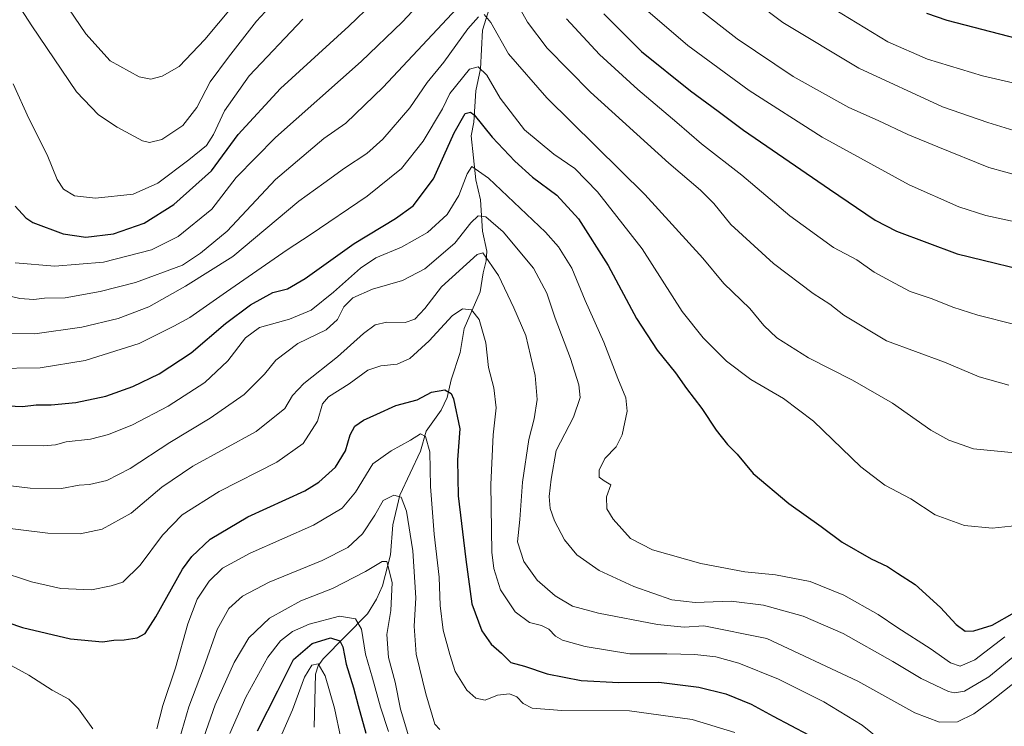
# Model space of a CAD drawing. Units: metres. Extents: x 640895 to 644339, y 4762269 to 4764653.
# Drawn here: x 643111 to 643418, y 4763583 to 4763803 of the extents above; entities that cross this region are included whole.
import ezdxf

# ---------------------------------------------------------------- set-up
doc = ezdxf.new("R2010")
doc.units = ezdxf.units.M
doc.header["$MEASUREMENT"] = 0
for name, color, linetype, lineweight in [('Corriente natural lineal', 142, 'Continuous', 13), ('Curva de nivel maestra', 36, 'Continuous', 30), ('Curva de nivel normal', 36, 'Continuous', 0)]:
    doc.layers.add(name, color=color, linetype=linetype, lineweight=lineweight)

# ---------------------------------------------------------------- blocks, each defined once
blk = doc.blocks.new('*U161')
at = {"layer": 'Curva de nivel normal', "color": 36, "linetype": 'Continuous', "lineweight": 0}
for points in [[(643104.75, 4763603.54, 895), (643113.76, 4763598.56, 895), (643121.08, 4763593.88, 895), (643126.27, 4763591.07, 895), (643129.31, 4763588.11, 895), (643133.76, 4763581.89, 895)], [(643153.68, 4763581.81, 895), (643155.6, 4763589.12, 895), (643159.58, 4763600.89, 895), (643163.36, 4763614.58, 895), (643166.33, 4763622.3, 895), (643170.04, 4763627.89, 895), (643174.26, 4763632.02, 895), (643182.84, 4763636.66, 895), (643202.6, 4763645.36, 895), (643211.6, 4763650.72, 895), (643215.7, 4763655.66, 895), (643221.18, 4763664.54, 895), (643226.86, 4763668.54, 895), (643232.88, 4763671.92, 895), (643236.06, 4763673.94, 895), (643237.55, 4763673.02, 895), (643238.96, 4763668.29, 895), (643239.15, 4763657.43, 895), (643240.25, 4763642.56, 895), (643241.83, 4763629.21, 895), (643242.18, 4763620.3, 895), (643243.05, 4763612.62, 895), (643245.18, 4763605.01, 895), (643246.88, 4763599.77, 895), (643250.47, 4763593.95, 895), (643253.26, 4763591.4, 895), (643256.24, 4763590.8, 895), (643260.08, 4763592.34, 895), (643263.75, 4763592.77, 895), (643266.08, 4763591.88, 895), (643268.08, 4763589.74, 895), (643270.92, 4763588.34, 895), (643280.12, 4763587.6, 895), (643301.26, 4763587.47, 895), (643320.85, 4763584.77, 895), (643334.15, 4763580.74, 895)]]:
    blk.add_polyline3d(points, dxfattribs=at)
blk = doc.blocks.new('*U166')
at = {"layer": 'Curva de nivel normal', "color": 36, "linetype": 'Continuous', "lineweight": 0}
blk.add_polyline3d([(643176.53, 4763580.39, 880), (643181.51, 4763591.77, 880), (643188.37, 4763604.21, 880), (643192.29, 4763609.34, 880), (643196.05, 4763612.2, 880), (643201.26, 4763614.52, 880), (643210.72, 4763616.97, 880), (643215.73, 4763616.16, 880), (643217.62, 4763612.96, 880), (643218.82, 4763605.17, 880), (643221.05, 4763597.62, 880), (643223.49, 4763588.61, 880), (643226.06, 4763580.99, 880)], dxfattribs=at)
blk = doc.blocks.new('*U168')
at = {"layer": 'Curva de nivel normal', "color": 36, "linetype": 'Continuous', "lineweight": 0}
blk.add_polyline3d([(643103.77, 4763631.23, 905), (643114.6, 4763627.72, 905), (643123.8, 4763625.68, 905), (643133.3, 4763625.23, 905), (643139.52, 4763626.42, 905), (643143.14, 4763627.62, 905), (643148.52, 4763632.91, 905), (643155.51, 4763642.25, 905), (643161.62, 4763648.57, 905), (643173.18, 4763655.87, 905), (643191.16, 4763665.03, 905), (643199.45, 4763670.87, 905), (643203.86, 4763677.88, 905), (643205.44, 4763683.3, 905), (643207.32, 4763685.45, 905), (643213.75, 4763689.48, 905), (643219.59, 4763693.71, 905), (643223.64, 4763695.14, 905), (643228.73, 4763695.6, 905), (643232.66, 4763697.35, 905), (643238.76, 4763702.94, 905), (643245.89, 4763710.69, 905), (643249.15, 4763712.93, 905), (643251.94, 4763712.59, 905), (643254.37, 4763709.51, 905), (643256.43, 4763702.25, 905), (643257.26, 4763694.54, 905), (643258.91, 4763688.21, 905), (643259.62, 4763681.97, 905), (643258.73, 4763673.54, 905), (643257.92, 4763658.1, 905), (643258.26, 4763636.93, 905), (643258.9, 4763631.9, 905), (643261.01, 4763625.2, 905), (643265.52, 4763618.39, 905), (643270, 4763615.05, 905), (643273.75, 4763614.13, 905), (643276.12, 4763612.96, 905), (643278.14, 4763610.79, 905), (643280.39, 4763609.53, 905), (643287.4, 4763607.54, 905), (643301.4, 4763605.21, 905), (643312.93, 4763605.21, 905), (643321.65, 4763605.01, 905), (643328.21, 4763604.28, 905), (643335.35, 4763602.3, 905), (643347.72, 4763597.32, 905), (643361.86, 4763590.33, 905), (643373.86, 4763583, 905), (643381.99, 4763576.45, 905)], dxfattribs=at)
blk = doc.blocks.new('*U169')
at = {"layer": 'Curva de nivel normal', "color": 36, "linetype": 'Continuous', "lineweight": 0}
for points in [[(643119.16, 4763816.99, 965), (643131.58, 4763798.66, 965), (643139.18, 4763790.3, 965), (643148.26, 4763785.28, 965), (643151.89, 4763784.54, 965), (643155.42, 4763785.42, 965), (643160.75, 4763788.44, 965), (643168.76, 4763796.89, 965), (643190.09, 4763822.44, 965)], [(643332.21, 4763815, 965), (643349.09, 4763802.22, 965), (643372.85, 4763787.99, 965), (643398.98, 4763775.89, 965), (643413.1, 4763771, 965), (643422.55, 4763768.13, 965)]]:
    blk.add_polyline3d(points, dxfattribs=at)
blk = doc.blocks.new('*U171')
at = {"layer": 'Curva de nivel normal', "color": 36, "linetype": 'Continuous', "lineweight": 0}
blk.add_polyline3d([(643362.71, 4763807.87, 970), (643381.89, 4763796.22, 970), (643394.26, 4763790.81, 970), (643411.46, 4763785.6, 970), (643434.78, 4763780.18, 970), (643449.93, 4763778.24, 970), (643461.74, 4763779.42, 970), (643471.4, 4763782.66, 970), (643478.74, 4763786.2, 970), (643487.05, 4763789.54, 970), (643492.66, 4763792.14, 970), (643501.65, 4763795.31, 970), (643517.82, 4763802.67, 970), (643534.34, 4763811.64, 970)], dxfattribs=at)
blk = doc.blocks.new('*U178')
at = {"layer": 'Curva de nivel normal', "color": 36, "linetype": 'Continuous', "lineweight": 0}
for points in [[(643102.6, 4763819.88, 960), (643114.73, 4763801.16, 960), (643128.71, 4763780.58, 960), (643135.5, 4763773.42, 960), (643141.38, 4763769.55, 960), (643149.22, 4763765.27, 960), (643151.4, 4763764.76, 960), (643155.32, 4763765.69, 960), (643161.88, 4763770.12, 960), (643166.17, 4763775.65, 960), (643170.42, 4763783.66, 960), (643176.09, 4763791.4, 960), (643184.83, 4763802.66, 960), (643202.39, 4763821.62, 960)], [(643322.2, 4763806.97, 960), (643334.81, 4763797.08, 960), (643352.32, 4763785.36, 960), (643369.67, 4763775.7, 960), (643378.81, 4763771.68, 960), (643388.1, 4763767.26, 960), (643397.48, 4763763.38, 960), (643413.4, 4763756.98, 960), (643434.65, 4763751.17, 960)]]:
    blk.add_polyline3d(points, dxfattribs=at)
blk = doc.blocks.new('*U186')
at = {"layer": 'Curva de nivel normal', "color": 36, "linetype": 'Continuous', "lineweight": 0}
blk.add_polyline3d([(643168.42, 4763579.24, 885), (643171.92, 4763589.39, 885), (643177.87, 4763602.55, 885), (643182.49, 4763610.26, 885), (643188.91, 4763616.38, 885), (643198.69, 4763621.74, 885), (643208.56, 4763625.66, 885), (643218.83, 4763630.93, 885), (643224.09, 4763634.08, 885), (643225.56, 4763634.05, 885), (643227.16, 4763627.53, 885), (643226.75, 4763618.74, 885), (643225.56, 4763611.3, 885), (643226.02, 4763604.07, 885), (643228.12, 4763596.41, 885), (643229.82, 4763587.97, 885), (643233.29, 4763576.27, 885)], dxfattribs=at)
blk = doc.blocks.new('*U192')
at = {"layer": 'Curva de nivel normal', "color": 36, "linetype": 'Continuous', "lineweight": 0}
blk.add_polyline3d([(643160.82, 4763578.74, 890), (643163.72, 4763588.7, 890), (643168.3, 4763600.79, 890), (643172.56, 4763612.86, 890), (643176.19, 4763619.39, 890), (643180.42, 4763623.23, 890), (643188.76, 4763627.65, 890), (643205.32, 4763634.34, 890), (643213.34, 4763638.38, 890), (643217.97, 4763642.65, 890), (643221.74, 4763648.56, 890), (643224.41, 4763653.12, 890), (643227.75, 4763654.79, 890), (643229.97, 4763654.12, 890), (643231.62, 4763649.8, 890), (643233.64, 4763637.44, 890), (643234.58, 4763622.71, 890), (643234.04, 4763613.86, 890), (643234.63, 4763605.17, 890), (643237.65, 4763592.8, 890), (643240.52, 4763583.32, 890), (643242.01, 4763581.67, 890)], dxfattribs=at)
blk = doc.blocks.new('*U204')
at = {"layer": 'Curva de nivel normal', "color": 36, "linetype": 'Continuous', "lineweight": 0}
blk.add_polyline3d([(643190.52, 4763575.22, 870), (643196.09, 4763587.76, 870), (643199.85, 4763598.01, 870), (643202.09, 4763601.7, 870), (643204.06, 4763602.12, 870), (643206.23, 4763598.44, 870), (643209.15, 4763588.29, 870), (643211.12, 4763578.93, 870)], dxfattribs=at)
blk = doc.blocks.new('*U217')
at = {"layer": 'Curva de nivel maestra', "color": 36, "linetype": 'Continuous', "lineweight": 30}
blk.add_polyline3d([(643102.56, 4763616.6, 900), (643111.85, 4763613.43, 900), (643126.76, 4763609.93, 900), (643136.76, 4763609.03, 900), (643140.29, 4763609.48, 900), (643143.55, 4763609.59, 900), (643147.62, 4763610.28, 900), (643150.09, 4763611.62, 900), (643153.42, 4763616.82, 900), (643161.76, 4763631.66, 900), (643164.67, 4763635.61, 900), (643170.42, 4763641.08, 900), (643182.11, 4763648.02, 900), (643199.9, 4763656.12, 900), (643204.25, 4763658.82, 900), (643209.5, 4763663.54, 900), (643212.62, 4763668.56, 900), (643214.06, 4763673.62, 900), (643215.53, 4763676.23, 900), (643218.22, 4763678.12, 900), (643222.4, 4763679.99, 900), (643228.34, 4763682.69, 900), (643234.97, 4763684.54, 900), (643239.41, 4763686.91, 900), (643243.62, 4763687.63, 900), (643245.54, 4763686.44, 900), (643246.35, 4763684.78, 900), (643248.31, 4763675.44, 900), (643247.62, 4763665.75, 900), (643247.78, 4763654.58, 900), (643250.13, 4763634.69, 900), (643251.99, 4763620.84, 900), (643255.18, 4763612.42, 900), (643258.12, 4763608.26, 900), (643261.35, 4763605.49, 900), (643264.17, 4763602.6, 900), (643268.48, 4763601.46, 900), (643275.53, 4763599.04, 900), (643286.16, 4763596.98, 900), (643297.97, 4763596.3, 900), (643310.39, 4763596.38, 900), (643322.88, 4763594.87, 900), (643331.3, 4763592.75, 900), (643339.26, 4763589.58, 900), (643346.08, 4763585.77, 900), (643357.15, 4763579.95, 900)], dxfattribs=at)
blk = doc.blocks.new('*U221')
at = {"layer": 'Curva de nivel maestra', "color": 36, "linetype": 'Continuous', "lineweight": 30}
blk.add_polyline3d([(643185.2, 4763581.26, 875), (643191.49, 4763593.73, 875), (643196.42, 4763603.47, 875), (643202.18, 4763608.5, 875), (643207.95, 4763610.21, 875), (643210.82, 4763609.34, 875), (643211.77, 4763607.44, 875), (643212.8, 4763601.99, 875), (643215.12, 4763594.6, 875), (643216.53, 4763589.12, 875), (643218.94, 4763580.54, 875)], dxfattribs=at)
blk = doc.blocks.new('*U226')
at = {"layer": 'Curva de nivel maestra', "color": 36, "linetype": 'Continuous', "lineweight": 30}
for points in [[(643109.47, 4763744.92, 950), (643112.8, 4763741.24, 950), (643115.08, 4763739.86, 950), (643124.52, 4763736.31, 950), (643131.54, 4763735.26, 950), (643140.22, 4763736.28, 950), (643149.75, 4763739.64, 950), (643159.05, 4763745.42, 950), (643170.75, 4763755.97, 950), (643179.1, 4763767.24, 950), (643192.34, 4763781.63, 950), (643213.62, 4763801.1, 950), (643228.87, 4763815.78, 950)], [(643293.21, 4763804.9, 950), (643305.04, 4763793.12, 950), (643320.32, 4763780.85, 950), (643328.95, 4763774.6, 950), (643336.79, 4763768.58, 950), (643363.66, 4763750.21, 950), (643377.94, 4763740.58, 950), (643384.6, 4763737.07, 950), (643403.55, 4763730.04, 950), (643431.71, 4763723.22, 950)]]:
    blk.add_polyline3d(points, dxfattribs=at)
blk = doc.blocks.new('*U227')
at = {"layer": 'Curva de nivel maestra', "color": 36, "linetype": 'Continuous', "lineweight": 30}
blk.add_polyline3d([(643463.07, 4763807.06, 975), (643456.4, 4763801.84, 975), (643449.69, 4763798.16, 975), (643441.55, 4763796.2, 975), (643432.69, 4763795.75, 975), (643422.4, 4763797.15, 975), (643400.4, 4763802.8, 975), (643394.06, 4763805.03, 975)], dxfattribs=at)

msp = doc.modelspace()

# ---------------------------------------------------------------- linework, layer by layer
at = {"layer": 'Corriente natural lineal', "color": 142, "linetype": 'Continuous', "lineweight": 13}
msp.add_polyline3d([(643258.57, 4763810.18, 937.47), (643255.4, 4763799.83, 933.56), (643254.79, 4763787.75, 929.87), (643253.27, 4763780.88, 927.24), (643252.7, 4763771.11, 924.02), (643251.85, 4763766.86, 922.28), (643253.26, 4763753.12, 918.92), (643254.73, 4763746.89, 916.75), (643255.32, 4763737.11, 912.94), (643256.69, 4763730.92, 910.05), (643256.55, 4763727.83, 909.09), (643255.55, 4763724.13, 908.31), (643254.62, 4763718.17, 906.85), (643249.67, 4763706.72, 903.63), (643248.37, 4763699.26, 902.48), (643245.64, 4763690.73, 900.62), (643244.38, 4763685.26, 899.4), (643242.45, 4763681.23, 897.95), (643237.81, 4763674.67, 895.5), (643236.02, 4763668.46, 893.68), (643229.6, 4763654.75, 890.16), (643227.34, 4763645.53, 887.74), (643226.62, 4763636.16, 885.42), (643224.12, 4763626.42, 883.52), (643222.27, 4763622.36, 882.34), (643219.49, 4763617.74, 881.05), (643205.68, 4763603.66, 870.76), (643204.1, 4763601.49, 870.07), (643203.22, 4763598.91, 869.2), (643202.83, 4763582.39, 865.53)], dxfattribs=at)
at = {"layer": 'Curva de nivel maestra', "color": 36, "linetype": 'Continuous', "lineweight": 30}
msp.add_polyline3d([(643104.77, 4763682.76, 925), (643111.76, 4763682.46, 925), (643116.09, 4763682.94, 925), (643120.76, 4763682.96, 925), (643128.42, 4763683.66, 925), (643137.8, 4763685.69, 925), (643146.27, 4763688.62, 925), (643154.47, 4763692.62, 925), (643164.42, 4763699.18, 925), (643175.2, 4763708.36, 925), (643182.92, 4763714.14, 925), (643189.93, 4763717.95, 925), (643194.5, 4763719.08, 925), (643200, 4763722.36, 925), (643215.28, 4763733.31, 925), (643228.25, 4763741.08, 925), (643233.77, 4763745.06, 925), (643240.12, 4763753.46, 925), (643246.55, 4763767.82, 925), (643249.95, 4763773.82, 925), (643251.61, 4763774.26, 925), (643252.75, 4763773.38, 925), (643258.41, 4763766.46, 925), (643265.42, 4763758.93, 925), (643271.02, 4763753.97, 925), (643278.56, 4763748.32, 925), (643285.37, 4763740.99, 925), (643294.64, 4763726.44, 925), (643303.42, 4763709.89, 925), (643309.9, 4763699.99, 925), (643315.58, 4763692.88, 925), (643319.01, 4763688.06, 925), (643323.86, 4763681.84, 925), (643328.29, 4763675.05, 925), (643331.84, 4763670.53, 925), (643334.87, 4763667.56, 925), (643339.86, 4763661.55, 925), (643350.95, 4763652.11, 925), (643361.02, 4763644.95, 925), (643367.64, 4763640.14, 925), (643376.71, 4763634.91, 925), (643381.77, 4763632.52, 925), (643384.92, 4763630.46, 925), (643390.42, 4763626.9, 925), (643398.26, 4763619.74, 925), (643403.24, 4763614.37, 925), (643405.99, 4763612.38, 925), (643408.74, 4763612.39, 925), (643414.4, 4763614.23, 925), (643421.4, 4763618.13, 925)], dxfattribs=at)
at = {"layer": 'Curva de nivel normal', "color": 36, "linetype": 'Continuous', "lineweight": 0}
for points in [[(643109.5, 4763727.25, 945), (643121.94, 4763726.21, 945), (643137.09, 4763727.46, 945), (643152.02, 4763731.3, 945), (643160.43, 4763735.4, 945), (643170.94, 4763744, 945), (643178.49, 4763753.88, 945), (643190.77, 4763766.37, 945), (643217.46, 4763790, 945), (643230.25, 4763802.31, 945), (643238.46, 4763811.02, 945)], [(643248.97, 4763808.29, 940), (643224.41, 4763782.05, 940), (643212.75, 4763770.84, 940), (643205.84, 4763766, 940), (643190.8, 4763753.22, 940), (643175.66, 4763737.1, 940), (643167.4, 4763730.27, 940), (643161.78, 4763726.48, 940), (643147.09, 4763721.09, 940), (643136.09, 4763718.25, 940), (643125.09, 4763716.34, 940), (643118.66, 4763716.19, 940), (643115.36, 4763715.78, 940), (643110.94, 4763716.11, 940), (643102.23, 4763718.2, 940)], [(643419.68, 4763689.02, 940), (643410.43, 4763691.69, 940), (643399.56, 4763696.23, 940), (643381.44, 4763702.91, 940), (643368.13, 4763710.92, 940), (643363.78, 4763714.29, 940), (643358.52, 4763717.71, 940), (643346.24, 4763727.02, 940), (643332.87, 4763739.24, 940), (643327.61, 4763745.74, 940), (643323.43, 4763749.89, 940), (643313.48, 4763758.28, 940), (643289.06, 4763780.52, 940), (643275.55, 4763794.16, 940), (643269.41, 4763802.3, 940), (643265.56, 4763809.2, 940)], [(643444.68, 4763735.06, 955), (643412.41, 4763742.02, 955), (643404.06, 4763744.72, 955), (643388.5, 4763751.54, 955), (643361.34, 4763766.46, 955), (643338.55, 4763781.01, 955), (643319.43, 4763794.99, 955), (643303.35, 4763808.85, 955)], [(643255.91, 4763804.68, 935), (643257.98, 4763802.22, 935), (643263.44, 4763792.4, 935), (643275.4, 4763778.7, 935), (643306.05, 4763748.54, 935), (643324.1, 4763728.74, 935), (643330.67, 4763720.8, 935), (643338.82, 4763712.96, 935), (643343.17, 4763707.68, 935), (643347.27, 4763703.82, 935), (643357.08, 4763697.63, 935), (643370.87, 4763690.65, 935), (643383.29, 4763683.43, 935), (643395.28, 4763674.99, 935), (643400.94, 4763671.88, 935), (643408.64, 4763669.18, 935), (643421.47, 4763667.95, 935)], [(643099.94, 4763705.14, 935), (643115.61, 4763705.06, 935), (643130.31, 4763707.12, 935), (643141.65, 4763709.88, 935), (643151.19, 4763713.51, 935), (643162.64, 4763719.97, 935), (643177.43, 4763729.22, 935), (643198.1, 4763746.44, 935), (643205.87, 4763752.1, 935), (643212.28, 4763756.74, 935), (643219.23, 4763761.34, 935), (643224.3, 4763765.8, 935), (643232.71, 4763775.54, 935), (643238.07, 4763783.54, 935), (643243.33, 4763789.87, 935), (643250.81, 4763800.2, 935), (643254.08, 4763804.03, 935)], [(643199.34, 4763803.2, 955), (643182.52, 4763785.57, 955), (643174.84, 4763774.66, 955), (643171.46, 4763767.24, 955), (643169.2, 4763763.88, 955), (643163.71, 4763759.34, 955), (643154.08, 4763752.11, 955), (643146.36, 4763748.65, 955), (643134.58, 4763747.41, 955), (643128.02, 4763748.14, 955), (643124.57, 4763750.23, 955), (643122.6, 4763753.23, 955), (643119.48, 4763760.88, 955), (643113.76, 4763772.26, 955), (643108.85, 4763783.08, 955)], [(643281.56, 4763803.32, 945), (643291.84, 4763792.25, 945), (643303.81, 4763781.27, 945), (643316, 4763770.97, 945), (643323.67, 4763764.34, 945), (643336.28, 4763754.58, 945), (643351.29, 4763741.92, 945), (643364.91, 4763732.04, 945), (643372.2, 4763728.16, 945), (643377.57, 4763724.36, 945), (643383.96, 4763720.92, 945), (643388.88, 4763718.29, 945), (643395.69, 4763715.99, 945), (643402.2, 4763713.36, 945), (643409.97, 4763710.87, 945), (643421.52, 4763708, 945)], [(643102.5, 4763694.29, 930), (643117.34, 4763694.44, 930), (643131.38, 4763696.76, 930), (643148.26, 4763702.03, 930), (643159.02, 4763707.43, 930), (643164.01, 4763710.13, 930), (643175.43, 4763718.21, 930), (643194.38, 4763731.27, 930), (643201.6, 4763735.97, 930), (643219.42, 4763748, 930), (643230.05, 4763756.7, 930), (643236.89, 4763765.19, 930), (643242.84, 4763775.24, 930), (643245.2, 4763780.05, 930), (643251.32, 4763787.66, 930), (643254.03, 4763788.42, 930), (643256.75, 4763785.82, 930), (643260.84, 4763778.6, 930), (643268.47, 4763768.76, 930), (643277.65, 4763761.11, 930), (643284.17, 4763756.64, 930), (643291.24, 4763749.37, 930), (643305.16, 4763731.6, 930), (643317.71, 4763712.06, 930), (643324.22, 4763703.83, 930), (643331.55, 4763696.51, 930), (643339.09, 4763690.86, 930), (643349.34, 4763684.96, 930), (643358.66, 4763677.87, 930), (643373.44, 4763663.57, 930), (643380.93, 4763657.88, 930), (643389.08, 4763653.57, 930), (643396.66, 4763648.57, 930), (643405.84, 4763645.3, 930), (643414.48, 4763644.46, 930), (643422.34, 4763645.3, 930)], [(643108.14, 4763670.23, 920), (643118.4, 4763670.11, 920), (643122.09, 4763670.5, 920), (643125.42, 4763671.43, 920), (643133.06, 4763672.26, 920), (643138.63, 4763673.67, 920), (643146.1, 4763676.74, 920), (643157.22, 4763682.54, 920), (643168.71, 4763689.88, 920), (643175.93, 4763696.67, 920), (643181.4, 4763703.84, 920), (643185.76, 4763707.07, 920), (643195.09, 4763709.71, 920), (643201.94, 4763712.5, 920), (643208.87, 4763718.05, 920), (643217.3, 4763725.57, 920), (643222.08, 4763728.81, 920), (643230.1, 4763732.09, 920), (643238.16, 4763736.75, 920), (643244.36, 4763742.27, 920), (643247.99, 4763748.24, 920), (643250.58, 4763755.02, 920), (643252.08, 4763757.28, 920), (643257.28, 4763753.62, 920), (643275.03, 4763736.83, 920), (643279.08, 4763732.22, 920), (643283.21, 4763725.55, 920), (643287.44, 4763715.45, 920), (643293.23, 4763702.5, 920), (643297.59, 4763691.12, 920), (643300.14, 4763685.13, 920), (643300.51, 4763680.95, 920), (643298.96, 4763673.54, 920), (643297.08, 4763669.88, 920), (643293.6, 4763666.21, 920), (643291.81, 4763662.54, 920), (643291.76, 4763660.37, 920), (643293.34, 4763659.23, 920), (643295.38, 4763657.94, 920), (643294.09, 4763654.27, 920), (643294.18, 4763650.54, 920), (643296.1, 4763647.22, 920), (643301.6, 4763641.24, 920), (643308.42, 4763637.72, 920), (643323.46, 4763633.48, 920), (643337.25, 4763630.85, 920), (643346.79, 4763629.9, 920), (643357.66, 4763627.78, 920), (643368.16, 4763623.61, 920), (643378.85, 4763617.55, 920), (643384.98, 4763613.33, 920), (643395.04, 4763606.92, 920), (643401.43, 4763602.45, 920), (643404.41, 4763601.44, 920), (643409.02, 4763603.38, 920), (643418.4, 4763610.54, 920)], [(643097.71, 4763658.88, 915), (643114.23, 4763656.91, 915), (643123.98, 4763656.84, 915), (643129.48, 4763657.92, 915), (643132.76, 4763658.12, 915), (643138.09, 4763659.35, 915), (643145.42, 4763663.06, 915), (643157.83, 4763671.18, 915), (643170.35, 4763678.75, 915), (643180.99, 4763686.11, 915), (643187.38, 4763692.54, 915), (643190.91, 4763696.91, 915), (643197.7, 4763702.02, 915), (643206.57, 4763706.38, 915), (643210.08, 4763709.52, 915), (643212.12, 4763713.55, 915), (643214.91, 4763716.32, 915), (643221.04, 4763719.06, 915), (643230.42, 4763721.68, 915), (643237.33, 4763725.33, 915), (643246.75, 4763733.42, 915), (643251.75, 4763739.73, 915), (643254.06, 4763741.92, 915), (643256.42, 4763741.55, 915), (643261.86, 4763736.86, 915), (643271.3, 4763725.55, 915), (643275.44, 4763717.76, 915), (643278.03, 4763709.93, 915), (643282.83, 4763697.41, 915), (643285.48, 4763689.13, 915), (643285.84, 4763685.22, 915), (643283.78, 4763679.13, 915), (643278.37, 4763668.68, 915), (643276.78, 4763659.74, 915), (643276.22, 4763654.35, 915), (643276.44, 4763650.57, 915), (643277.81, 4763646.77, 915), (643281.01, 4763640.78, 915), (643284.84, 4763636.13, 915), (643291.76, 4763631.23, 915), (643302.62, 4763626.28, 915), (643314.42, 4763622.14, 915), (643321.73, 4763621.28, 915), (643333.03, 4763621.73, 915), (643343.07, 4763620.4, 915), (643355.49, 4763616.97, 915), (643367.96, 4763611.58, 915), (643383.39, 4763602.87, 915), (643392.29, 4763597.51, 915), (643400.8, 4763593.54, 915), (643402.69, 4763593.08, 915), (643405.77, 4763593.65, 915), (643413.37, 4763598.08, 915), (643430.65, 4763612.22, 915)], [(643101.09, 4763645.23, 910), (643119.76, 4763642.85, 910), (643129.76, 4763642.65, 910), (643136.67, 4763644.11, 910), (643145.76, 4763649.09, 910), (643155.3, 4763657.21, 910), (643164.97, 4763663.81, 910), (643184.7, 4763674.6, 910), (643193.65, 4763681.81, 910), (643196.06, 4763685.88, 910), (643199.63, 4763689.54, 910), (643210.12, 4763697.88, 910), (643218.18, 4763705.18, 910), (643221.9, 4763707.87, 910), (643225.52, 4763708.68, 910), (643231.2, 4763708.62, 910), (643234.24, 4763709.66, 910), (643237.41, 4763713.04, 910), (643242.56, 4763719.78, 910), (643253.72, 4763729.79, 910), (643255.5, 4763730.32, 910), (643260.35, 4763723.31, 910), (643265.14, 4763713.21, 910), (643268.85, 4763704.58, 910), (643271.77, 4763692.11, 910), (643272.4, 4763684.6, 910), (643271.49, 4763678.61, 910), (643269.81, 4763672.11, 910), (643267.89, 4763658.85, 910), (643267.01, 4763647.21, 910), (643266.26, 4763640.19, 910), (643268.25, 4763634.1, 910), (643272.39, 4763628.21, 910), (643278.02, 4763623.3, 910), (643283.49, 4763620.16, 910), (643291.58, 4763617.98, 910), (643310.01, 4763614.41, 910), (643318.31, 4763613.56, 910), (643324.47, 4763613.95, 910), (643344.08, 4763610.09, 910), (643372.55, 4763596.73, 910), (643390.31, 4763586.8, 910), (643397.98, 4763583.92, 910), (643403.57, 4763584.09, 910), (643408.69, 4763586.58, 910), (643413.78, 4763590.24, 910), (643437.6, 4763609.08, 910)]]:
    msp.add_polyline3d(points, dxfattribs=at)

# ---------------------------------------------------------------- block references
at = {"layer": 'Curva de nivel maestra', "color": 36, "linetype": 'Continuous', "lineweight": 30}
for name in ['*U217', '*U221', '*U227', '*U226']:
    msp.add_blockref(name, (0, 0), dxfattribs=at)
at = {"layer": 'Curva de nivel normal', "color": 36, "linetype": 'Continuous', "lineweight": 0}
for name in ['*U204', '*U168', '*U161', '*U192', '*U186', '*U166', '*U171', '*U169', '*U178']:
    msp.add_blockref(name, (0, 0), dxfattribs=at)

doc.saveas('drawing.dxf')
